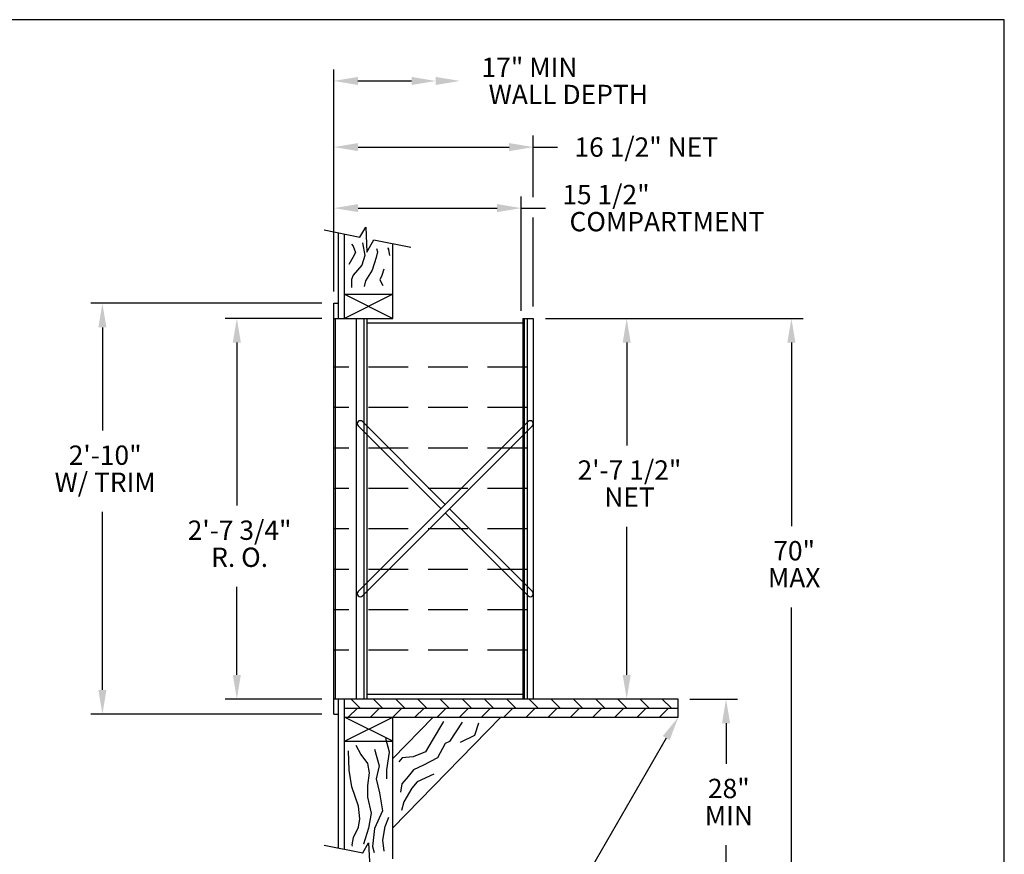
# Model space of a CAD drawing. Units: inches. Extents: x 5.1 to 15.6, y 7 to 15.
# Drawn here: x 9.4 to 15.6, y 9.7 to 15 of the extents above; entities that cross this region are included whole.
import ezdxf
from ezdxf.enums import TextEntityAlignment as Align

# ---------------------------------------------------------------- set-up
doc = ezdxf.new("R2010")
doc.units = ezdxf.units.IN
doc.header["$MEASUREMENT"] = 0
doc.linetypes.add('HIDDEN', pattern=[0.375, 0.25, -0.125])
for name, color, linetype in [('DIM', 1, 'Continuous'), ('HIDDEN', 32, 'HIDDEN'), ('Title Block', 7, 'Continuous')]:
    doc.layers.add(name, color=color, linetype=linetype)
doc.styles.add('ROMANS', font='romans')

# ---------------------------------------------------------------- blocks, each defined once
blk = doc.blocks.new('*X10')
at = {"color": 0}
for p, q in [((7.3749, 4.183), (7.4218, 4.2299)), ((7.4898, 4.183), (7.5367, 4.2299)), ((7.6047, 4.183), (7.6516, 4.2299)), ((7.7196, 4.183), (7.7665, 4.2299)), ((7.8345, 4.183), (7.8814, 4.2299)), ((7.9494, 4.183), (7.9963, 4.2299)), ((8.0643, 4.183), (8.1112, 4.2299)), ((8.1792, 4.183), (8.2261, 4.2299)), ((8.2941, 4.183), (8.341, 4.2299)), ((8.409, 4.183), (8.4559, 4.2299)), ((8.5239, 4.183), (8.5708, 4.2299)), ((8.6388, 4.183), (8.6857, 4.2299)), ((8.7537, 4.183), (8.8006, 4.2299)), ((8.8686, 4.183), (8.9155, 4.2299)), ((8.9836, 4.183), (9.0304, 4.2299))]:
    blk.add_line(p, q, dxfattribs=at)
blk = doc.blocks.new('*X9')
at = {"color": 0}
for p, q in [((7.4372, 4.2299), (7.3903, 4.2767)), ((7.5521, 4.2299), (7.5052, 4.2767)), ((7.667, 4.2299), (7.6201, 4.2767)), ((7.7819, 4.2299), (7.7351, 4.2767)), ((7.8968, 4.2299), (7.85, 4.2767)), ((8.0117, 4.2299), (7.9649, 4.2767)), ((8.1266, 4.2299), (8.0798, 4.2767)), ((8.2415, 4.2299), (8.1947, 4.2767)), ((8.3565, 4.2299), (8.3096, 4.2767)), ((8.4714, 4.2299), (8.4245, 4.2767)), ((8.5863, 4.2299), (8.5394, 4.2767)), ((8.7012, 4.2299), (8.6543, 4.2767)), ((8.8161, 4.2299), (8.7692, 4.2767)), ((8.931, 4.2299), (8.8841, 4.2767)), ((9.0459, 4.2299), (8.999, 4.2767))]:
    blk.add_line(p, q, dxfattribs=at)
blk = doc.blocks.new('CRBRKT')
for p, q in [((0.1257, 0.0722), (1.0046, 0.9511)), ((0.5541, 0.5006), (0.1257, 0.929)), ((0.5762, 0.5227), (0.1478, 0.9511)), ((0.1478, 0.0501), (1.0267, 0.929)), ((1.0046, 0.0501), (0.5762, 0.4785)), ((1.0267, 0.0722), (0.5983, 0.5006))]:
    blk.add_line(p, q)
for centre, start, end in [((0.1367, 0.94), 45, 225), ((1.0156, 0.94), 315, 135), ((0.1367, 0.0611), 135, 315), ((1.0156, 0.0611), 225, 45)]:
    blk.add_arc(centre, 0.0156, start, end)

msp = doc.modelspace()

# ---------------------------------------------------------------- linework, layer by layer
for p, q in [((11.3018, 13.6591), (11.5278, 13.614)), ((11.5278, 13.614), (11.565, 13.6765)), ((11.565, 13.6765), (11.5725, 13.5201)), ((11.3927, 13.1018), (11.3927, 13.641)), ((11.4307, 13.1018), (11.4307, 13.6334)), ((11.5725, 13.5201), (11.6158, 13.5964)), ((11.6158, 13.5964), (11.8482, 13.5499)), ((11.7353, 13.1018), (11.7353, 13.5725)), ((11.4307, 13.2541), (11.7353, 13.1018)), ((11.7353, 13.2541), (11.4307, 13.1018)), ((11.4307, 13.2541), (11.7353, 13.2541)), ((11.3641, 10.6084), (11.3641, 13.197)), ((11.3641, 13.197), (11.3927, 13.197)), ((11.3641, 13.1018), (11.7353, 13.1018)), ((11.3736, 10.7035), (11.3736, 13.1018)), ((11.5069, 10.7035), (11.5069, 13.1018)), ((11.5545, 10.7035), (11.5545, 13.1018)), ((11.5735, 10.7035), (11.5735, 13.1018)), ((12.5538, 13.1018), (12.5538, 10.7035)), ((12.5538, 13.1018), (12.6204, 13.1018)), ((12.5633, 13.1018), (12.5633, 10.7035)), ((12.5823, 13.1018), (12.5823, 10.7035)), ((12.6204, 13.1018), (12.6204, 10.7035)), ((11.5735, 13.0733), (12.5538, 13.0733)), ((12.5538, 10.7321), (11.5735, 10.7321)), ((13.534, 10.7035), (11.3641, 10.7035)), ((11.3641, 10.7035), (11.3641, 10.7035)), ((11.3927, 9.7642), (11.3927, 10.7035)), ((11.4307, 9.7566), (11.4307, 10.7035)), ((13.534, 10.5893), (13.534, 10.7035)), ((11.3641, 10.6084), (11.3927, 10.6084)), ((11.4307, 10.6464), (13.534, 10.6464)), ((11.4307, 10.5893), (13.534, 10.5893)), ((11.7353, 10.4371), (11.4307, 10.5893)), ((11.4307, 10.4371), (11.7353, 10.5893)), ((12.4156, 10.5893), (11.7353, 9.8918)), ((11.7353, 9.6958), (11.7353, 10.5893)), ((11.9902, 10.5893), (11.7353, 10.328)), ((11.4307, 10.4371), (11.7353, 10.4371)), ((11.3018, 9.7824), (11.5456, 9.7337)), ((11.5456, 9.7337), (11.5828, 9.7962)), ((11.5828, 9.7962), (11.5903, 9.6399))]:
    msp.add_line(p, q)
for points in [[(11.4744, 13.5699), (11.4856, 13.5563), (11.5005, 13.5165), (11.4831, 13.4868), (11.4582, 13.4421)], [(11.5449, 13.5788), (11.5449, 13.5788), (11.5599, 13.4992), (11.54, 13.4371), (11.4854, 13.3751), (11.4755, 13.3478), (11.4755, 13.2957)], [(11.6325, 13.5427), (11.6393, 13.5215), (11.6294, 13.4868), (11.6045, 13.4049), (11.5623, 13.3378), (11.5549, 13.3031)], [(11.7066, 13.5463), (11.7085, 13.5355), (11.7066, 13.5463), (11.7147, 13.4989)], [(11.6786, 13.4123), (11.6666, 13.3715), (11.6542, 13.3442), (11.6716, 13.3095)], [(12.0541, 10.561), (11.9837, 10.442), (11.9404, 10.3716), (11.8645, 10.3391), (11.7941, 10.3337), (11.7725, 10.3067)], [(12.1723, 10.5582), (12.0925, 10.4367), (12.0651, 10.4234), (12.0171, 10.332), (11.9279, 10.2863), (11.8661, 10.2566), (11.8318, 10.2154), (11.7929, 10.1697), (11.7838, 10.1171)], [(12.2755, 10.5514), (12.2503, 10.4737), (12.16, 10.4302)], [(11.6973, 10.2013), (11.6973, 10.2013), (11.6973, 10.257), (11.7147, 10.3684), (11.6903, 10.4554)], [(11.4804, 9.776), (11.48, 9.7848), (11.4882, 9.8308), (11.5196, 9.8969), (11.5265, 9.9491), (11.5196, 10.0292), (11.4777, 10.1511), (11.4603, 10.2556), (11.4568, 10.3775)], [(11.5021, 10.4123), (11.5335, 10.3531), (11.5753, 10.2974), (11.5858, 10.2382), (11.5753, 10.1581), (11.5753, 10.085), (11.5997, 9.984), (11.5823, 9.89), (11.5509, 9.789), (11.5509, 9.7884)], [(11.6206, 10.3879), (11.6485, 10.2834), (11.6311, 10.1999), (11.652, 10.1128), (11.6694, 9.9979), (11.6206, 9.8865), (11.6067, 9.775), (11.6183, 9.736)], [(11.9942, 10.2291), (11.889, 10.1811), (11.8547, 10.1423), (11.8044, 10.0554), (11.7907, 10.0006)], [(11.6811, 9.7453), (11.6729, 9.8133), (11.6868, 9.9004), (11.7112, 9.9596)]]:
    msp.add_lwpolyline(points)
at = {"layer": 'DIM'}
for p, q in [((11.3629, 13.2721), (11.3629, 14.6715)), ((11.5153, 14.5983), (11.8537, 14.5983)), ((12.6204, 13.8656), (12.6204, 14.2546)), ((11.5164, 14.1815), (12.4681, 14.1815)), ((12.6204, 14.1815), (12.7726, 14.1815)), ((12.5442, 13.1494), (12.5442, 13.8701)), ((11.5164, 13.797), (12.392, 13.797)), ((12.5442, 13.797), (12.6965, 13.797)), ((12.6204, 13.1779), (12.6204, 13.7374)), ((11.288, 13.197), (9.8327, 13.197)), ((11.288, 13.1018), (10.6796, 13.1018)), ((12.6965, 13.1018), (14.3194, 13.1018)), ((9.9058, 13.0447), (9.9058, 12.3949)), ((10.7527, 12.9495), (10.7527, 11.9221)), ((13.2087, 12.9495), (13.2087, 12.3011)), ((14.2463, 12.9495), (14.2463, 11.7926)), ((9.9058, 10.7606), (9.9058, 11.8832)), ((13.2087, 10.8558), (13.2087, 11.7895)), ((10.7527, 10.8558), (10.7527, 11.4105)), ((14.2463, 9.4692), (14.2463, 11.281)), ((11.288, 10.7035), (10.6796, 10.7035)), ((13.6071, 10.7035), (13.9076, 10.7035)), ((11.288, 10.6084), (9.8327, 10.6084)), ((13.8346, 10.5513), (13.8346, 10.2946)), ((13.4577, 10.4575), (12.8642, 9.4316)), ((13.8346, 9.4692), (13.8346, 9.7829))]:
    msp.add_line(p, q, dxfattribs=at)
for points in [[(11.5153, 14.5729), (11.5153, 14.6238), (11.3629, 14.5983)], [(11.8537, 14.5729), (11.8537, 14.6238), (12.0061, 14.5983)], [(12.0061, 14.5729), (12.0061, 14.6238), (12.1585, 14.5983)], [(11.5164, 14.1561), (11.5164, 14.2069), (11.3641, 14.1815)], [(12.4681, 14.1561), (12.4681, 14.2069), (12.6204, 14.1815)], [(11.5164, 13.7716), (11.5164, 13.8224), (11.3641, 13.797)], [(12.392, 13.7716), (12.392, 13.8224), (12.5442, 13.797)], [(9.8804, 13.0447), (9.9311, 13.0447), (9.9058, 13.197)], [(10.7273, 12.9495), (10.7781, 12.9495), (10.7527, 13.1018)], [(13.1834, 12.9495), (13.2341, 12.9495), (13.2087, 13.1018)], [(14.2209, 12.9495), (14.2716, 12.9495), (14.2463, 13.1018)], [(10.7273, 10.8558), (10.7781, 10.8558), (10.7527, 10.7035)], [(13.1834, 10.8558), (13.2341, 10.8558), (13.2087, 10.7035)], [(9.8804, 10.7606), (9.9311, 10.7606), (9.9058, 10.6084)], [(13.8092, 10.5513), (13.8599, 10.5513), (13.8346, 10.7035)], [(13.4358, 10.4702), (13.4797, 10.4448), (13.534, 10.5893)]]:
    msp.add_solid(points, dxfattribs=at)
at = {"layer": 'HIDDEN'}
for p, q in [((12.5823, 12.7946), (11.3641, 12.7946)), ((12.5823, 12.5398), (11.3641, 12.5398)), ((12.5823, 12.2849), (11.3641, 12.2849)), ((12.5823, 12.0301), (11.3641, 12.0301)), ((12.5823, 11.7752), (11.3641, 11.7752)), ((12.5823, 11.5204), (11.3641, 11.5204)), ((12.5823, 11.2656), (11.3641, 11.2656)), ((12.5823, 11.0107), (11.3641, 11.0107))]:
    msp.add_line(p, q, dxfattribs=at)
at = {"layer": 'Title Block'}
for p, q in [((15.5876, 14.9844), (5.0876, 14.9844)), ((15.5876, 6.9844), (15.5876, 14.9844))]:
    msp.add_line(p, q, dxfattribs=at)

# ---------------------------------------------------------------- block references
at = {"xscale": 1.218175409789721, "yscale": 1.218175409789721, "zscale": 1.218175409789721}
for name, p in [('CRBRKT', (11.3641, 11.2929)), ('*X9', (2.4708, 5.4937)), ('*X10', (2.4708, 5.4937))]:
    msp.add_blockref(name, p, dxfattribs=at)

# ---------------------------------------------------------------- texts
at = {"layer": 'DIM', "style": 'ROMANS'}
for s, height, p in [('17" MIN', 0.12194, (12.2938, 14.6837)), ('WALL DEPTH', 0.12194, (12.3391, 14.513)), ('16 1/2" NET', 0.121818, (12.8794, 14.1815)), ('15 1/2"', 0.12182, (12.8031, 13.8823)), ('COMPARTMENT', 0.121818, (12.8484, 13.7117))]:
    msp.add_text(s, height=height, dxfattribs=at).set_placement(p, align=Align.MIDDLE_LEFT)
for s, p in [('2\'-10"', (9.9232, 12.2243)), ('2\'-7 1/2"', (13.2261, 12.1306)), ('W/ TRIM', (9.9232, 12.0538)), ('NET', (13.2261, 11.96)), ('2\'-7 3/4"', (10.7701, 11.7516)), ('70"', (14.2637, 11.6221)), ('R. O.', (10.7701, 11.581)), ('MAX', (14.2637, 11.4515)), ('28"', (13.852, 10.124)), ('MIN', (13.852, 9.9535))]:
    msp.add_text(s, height=0.12182, dxfattribs=at).set_placement(p, align=Align.MIDDLE)

doc.saveas('drawing.dxf')
